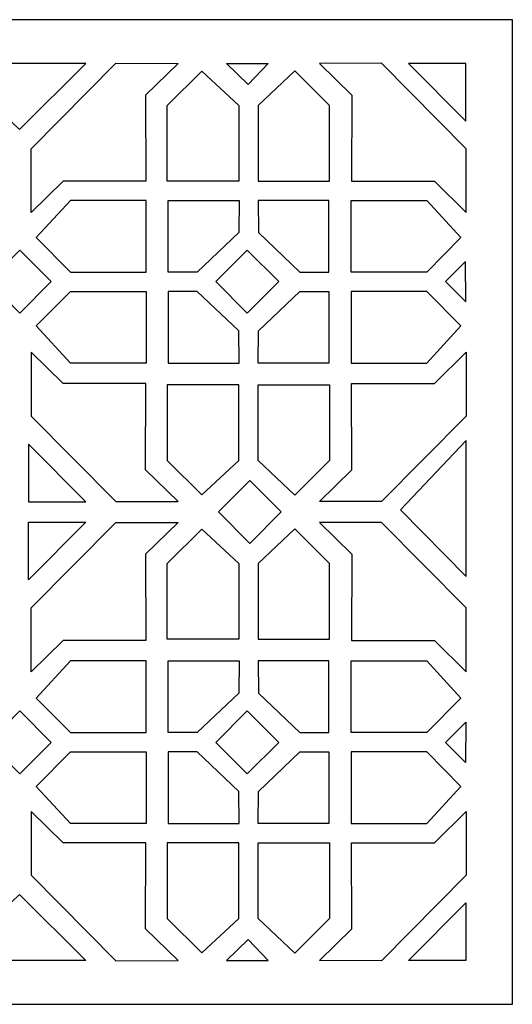
# Model space of a CAD drawing. Units: millimetres. Extents: x -187 to 3, y -115 to 132.
# Drawn here: x -157 to -126, y 70 to 132 of the extents above; entities that cross this region are included whole.
import ezdxf

# ---------------------------------------------------------------- set-up
doc = ezdxf.new("R2010")
doc.units = ezdxf.units.MM
doc.header["$MEASUREMENT"] = 0
doc.layers.add('layer 1', color=7, linetype='Continuous')

msp = doc.modelspace()

# ---------------------------------------------------------------- linework, layer by layer
at = {"layer": 'layer 1', "color": 250}
msp.add_lwpolyline([(-187.426, 70.4916), (-126.0878, 70.4916), (-126.0878, 131.7022), (-187.426, 131.7022), (-187.426, 70.4916)], close=True, dxfattribs=at)
at = {"layer": 'layer 1', "color": 7}
for points, knots in [([(-161.0816, 128.9754), (-161.0816, 128.9754), (-152.6296, 128.9754), (-152.6296, 128.9754), (-152.6296, 128.9754), (-152.6296, 128.9754), (-156.7697, 124.8806), (-156.7697, 124.8806), (-156.7697, 124.8806), (-156.7697, 124.8806), (-161.0816, 128.9754), (-161.0816, 128.9754)], [0, 0, 0, 0, 0.25, 0.25, 0.25, 0.25, 0.5, 0.5, 0.5, 0.5, 1, 1, 1, 1]), ([(-146.9002, 128.9823), (-146.9002, 128.9823), (-150.7757, 128.9892), (-150.7757, 128.9892), (-150.7757, 128.9892), (-150.7757, 128.9892), (-156.036, 123.6807), (-156.036, 123.6807), (-156.036, 123.6807), (-156.036, 123.6807), (-156.036, 119.7097), (-156.036, 119.7097), (-156.036, 119.7097), (-156.036, 119.7097), (-154.0587, 121.6586), (-154.0587, 121.6586), (-154.0587, 121.6586), (-154.0587, 121.6586), (-148.9013, 121.6577), (-148.9013, 121.6577), (-148.9013, 121.6577), (-148.9013, 121.6577), (-148.9193, 127.0188), (-148.9193, 127.0188), (-148.9193, 127.0188), (-148.9193, 127.0188), (-146.9002, 128.9823), (-146.9002, 128.9823)], [0, 0, 0, 0, 0.125, 0.125, 0.125, 0.125, 0.25, 0.25, 0.25, 0.25, 0.375, 0.375, 0.375, 0.375, 0.5, 0.5, 0.5, 0.5, 0.625, 0.625, 0.625, 0.625, 0.75, 0.75, 0.75, 0.75, 1, 1, 1, 1]), ([(-141.2818, 128.9709), (-141.2818, 128.9709), (-143.8849, 128.9709), (-143.8849, 128.9709), (-143.8849, 128.9709), (-143.8849, 128.9709), (-142.5421, 127.6757), (-142.5421, 127.6757), (-142.5421, 127.6757), (-142.5421, 127.6757), (-141.2818, 128.9709), (-141.2818, 128.9709)], [0, 0, 0, 0, 0.25, 0.25, 0.25, 0.25, 0.5, 0.5, 0.5, 0.5, 1, 1, 1, 1]), ([(-138.0993, 128.9823), (-138.0993, 128.9823), (-134.2238, 128.9892), (-134.2238, 128.9892), (-134.2238, 128.9892), (-134.2238, 128.9892), (-128.9635, 123.6807), (-128.9635, 123.6807), (-128.9635, 123.6807), (-128.9635, 123.6807), (-128.9635, 119.7097), (-128.9635, 119.7097), (-128.9635, 119.7097), (-128.9635, 119.7097), (-130.9408, 121.6586), (-130.9408, 121.6586), (-130.9408, 121.6586), (-130.9408, 121.6586), (-136.0982, 121.6577), (-136.0982, 121.6577), (-136.0982, 121.6577), (-136.0982, 121.6577), (-136.0802, 127.0188), (-136.0802, 127.0188), (-136.0802, 127.0188), (-136.0802, 127.0188), (-138.0993, 128.9823), (-138.0993, 128.9823)], [0, 0, 0, 0, 0.125, 0.125, 0.125, 0.125, 0.25, 0.25, 0.25, 0.25, 0.375, 0.375, 0.375, 0.375, 0.5, 0.5, 0.5, 0.5, 0.625, 0.625, 0.625, 0.625, 0.75, 0.75, 0.75, 0.75, 1, 1, 1, 1]), ([(-132.5445, 128.9754), (-132.5445, 128.9754), (-128.9823, 128.9754), (-128.9823, 128.9754), (-128.9823, 128.9754), (-128.9823, 128.9754), (-128.9823, 125.4022), (-128.9823, 125.4022), (-128.9823, 125.4022), (-128.9823, 125.4022), (-132.5445, 128.9754), (-132.5445, 128.9754)], [0, 0, 0, 0, 0.25, 0.25, 0.25, 0.25, 0.5, 0.5, 0.5, 0.5, 1, 1, 1, 1]), ([(-147.5714, 126.3676), (-147.5714, 126.3676), (-147.5714, 121.6558), (-147.5714, 121.6558), (-147.5714, 121.6558), (-147.5714, 121.6558), (-143.1191, 121.6558), (-143.1191, 121.6558), (-143.1191, 121.6558), (-143.1191, 121.6558), (-143.1191, 126.3676), (-143.1191, 126.3676), (-143.1191, 126.3676), (-143.1191, 126.3676), (-145.4197, 128.5072), (-145.4197, 128.5072), (-145.4197, 128.5072), (-145.4197, 128.5072), (-147.5714, 126.3676), (-147.5714, 126.3676)], [0, 0, 0, 0, 0.1666667, 0.1666667, 0.1666667, 0.1666667, 0.3333333, 0.3333333, 0.3333333, 0.3333333, 0.5, 0.5, 0.5, 0.5, 0.6666667, 0.6666667, 0.6666667, 0.6666667, 1, 1, 1, 1]), ([(-137.4628, 126.3676), (-137.4628, 126.3676), (-137.4628, 121.6558), (-137.4628, 121.6558), (-137.4628, 121.6558), (-137.4628, 121.6558), (-141.9151, 121.6558), (-141.9151, 121.6558), (-141.9151, 121.6558), (-141.9151, 121.6558), (-141.9151, 126.3676), (-141.9151, 126.3676), (-141.9151, 126.3676), (-141.9151, 126.3676), (-139.6237, 128.5165), (-139.6237, 128.5165), (-139.6237, 128.5165), (-139.6237, 128.5165), (-137.4628, 126.3676), (-137.4628, 126.3676)], [0, 0, 0, 0, 0.1666667, 0.1666667, 0.1666667, 0.1666667, 0.3333333, 0.3333333, 0.3333333, 0.3333333, 0.5, 0.5, 0.5, 0.5, 0.6666667, 0.6666667, 0.6666667, 0.6666667, 1, 1, 1, 1]), ([(-153.602, 120.4681), (-153.602, 120.4681), (-148.8902, 120.4681), (-148.8902, 120.4681), (-148.8902, 120.4681), (-148.8902, 120.4681), (-148.8902, 116.0158), (-148.8902, 116.0158), (-148.8902, 116.0158), (-148.8902, 116.0158), (-153.602, 116.0158), (-153.602, 116.0158), (-153.602, 116.0158), (-153.602, 116.0158), (-155.7231, 118.159), (-155.7231, 118.159), (-155.7231, 118.159), (-155.7231, 118.159), (-153.602, 120.4681), (-153.602, 120.4681)], [0, 0, 0, 0, 0.1666667, 0.1666667, 0.1666667, 0.1666667, 0.3333333, 0.3333333, 0.3333333, 0.3333333, 0.5, 0.5, 0.5, 0.5, 0.6666667, 0.6666667, 0.6666667, 0.6666667, 1, 1, 1, 1]), ([(-143.1014, 120.4681), (-143.1014, 120.4681), (-147.5038, 120.4681), (-147.5038, 120.4681), (-147.5038, 120.4681), (-147.5038, 120.4681), (-147.5038, 116.0158), (-147.5038, 116.0158), (-147.5038, 116.0158), (-147.5038, 116.0158), (-145.7086, 116.0158), (-145.7086, 116.0158), (-145.7086, 116.0158), (-145.7086, 116.0158), (-143.1235, 118.4683), (-143.1235, 118.4683), (-143.1235, 118.4683), (-143.1235, 118.4683), (-143.1014, 120.4681), (-143.1014, 120.4681)], [0, 0, 0, 0, 0.1666667, 0.1666667, 0.1666667, 0.1666667, 0.3333333, 0.3333333, 0.3333333, 0.3333333, 0.5, 0.5, 0.5, 0.5, 0.6666667, 0.6666667, 0.6666667, 0.6666667, 1, 1, 1, 1]), ([(-141.9138, 120.4681), (-141.9138, 120.4681), (-137.5113, 120.4681), (-137.5113, 120.4681), (-137.5113, 120.4681), (-137.5113, 120.4681), (-137.5113, 116.0158), (-137.5113, 116.0158), (-137.5113, 116.0158), (-137.5113, 116.0158), (-139.3065, 116.0158), (-139.3065, 116.0158), (-139.3065, 116.0158), (-139.3065, 116.0158), (-141.8917, 118.4683), (-141.8917, 118.4683), (-141.8917, 118.4683), (-141.8917, 118.4683), (-141.9138, 120.4681), (-141.9138, 120.4681)], [0, 0, 0, 0, 0.1666667, 0.1666667, 0.1666667, 0.1666667, 0.3333333, 0.3333333, 0.3333333, 0.3333333, 0.5, 0.5, 0.5, 0.5, 0.6666667, 0.6666667, 0.6666667, 0.6666667, 1, 1, 1, 1]), ([(-131.4131, 120.4681), (-131.4131, 120.4681), (-136.1248, 120.4681), (-136.1248, 120.4681), (-136.1248, 120.4681), (-136.1248, 120.4681), (-136.1248, 116.0158), (-136.1248, 116.0158), (-136.1248, 116.0158), (-136.1248, 116.0158), (-131.4131, 116.0158), (-131.4131, 116.0158), (-131.4131, 116.0158), (-131.4131, 116.0158), (-129.292, 118.159), (-129.292, 118.159), (-129.292, 118.159), (-129.292, 118.159), (-131.4131, 120.4681), (-131.4131, 120.4681)], [0, 0, 0, 0, 0.1666667, 0.1666667, 0.1666667, 0.1666667, 0.3333333, 0.3333333, 0.3333333, 0.3333333, 0.5, 0.5, 0.5, 0.5, 0.6666667, 0.6666667, 0.6666667, 0.6666667, 1, 1, 1, 1]), ([(-158.7009, 115.4248), (-158.7009, 115.4248), (-156.7441, 117.3816), (-156.7441, 117.3816), (-156.7441, 117.3816), (-156.7441, 117.3816), (-154.7872, 115.4248), (-154.7872, 115.4248), (-154.7872, 115.4248), (-154.7872, 115.4248), (-156.7441, 113.468), (-156.7441, 113.468), (-156.7441, 113.468), (-156.7441, 113.468), (-158.7009, 115.4248), (-158.7009, 115.4248)], [0, 0, 0, 0, 0.2, 0.2, 0.2, 0.2, 0.4, 0.4, 0.4, 0.4, 0.6, 0.6, 0.6, 0.6, 1, 1, 1, 1]), ([(-140.628, 115.4248), (-140.628, 115.4248), (-142.5849, 117.3816), (-142.5849, 117.3816), (-142.5849, 117.3816), (-142.5849, 117.3816), (-144.5417, 115.4248), (-144.5417, 115.4248), (-144.5417, 115.4248), (-144.5417, 115.4248), (-142.5849, 113.468), (-142.5849, 113.468), (-142.5849, 113.468), (-142.5849, 113.468), (-140.628, 115.4248), (-140.628, 115.4248)], [0, 0, 0, 0, 0.2, 0.2, 0.2, 0.2, 0.4, 0.4, 0.4, 0.4, 0.6, 0.6, 0.6, 0.6, 1, 1, 1, 1]), ([(-130.2393, 115.4248), (-130.2393, 115.4248), (-129.0008, 116.6633), (-129.0008, 116.6633), (-129.0008, 116.6633), (-129.0008, 116.6633), (-128.989, 114.1551), (-128.989, 114.1551), (-128.989, 114.1551), (-128.989, 114.1551), (-130.2393, 115.4248), (-130.2393, 115.4248)], [0, 0, 0, 0, 0.25, 0.25, 0.25, 0.25, 0.5, 0.5, 0.5, 0.5, 1, 1, 1, 1]), ([(-153.602, 110.3594), (-153.602, 110.3594), (-148.8902, 110.3594), (-148.8902, 110.3594), (-148.8902, 110.3594), (-148.8902, 110.3594), (-148.8902, 114.8117), (-148.8902, 114.8117), (-148.8902, 114.8117), (-148.8902, 114.8117), (-153.602, 114.8117), (-153.602, 114.8117), (-153.602, 114.8117), (-153.602, 114.8117), (-155.7231, 112.6685), (-155.7231, 112.6685), (-155.7231, 112.6685), (-155.7231, 112.6685), (-153.602, 110.3594), (-153.602, 110.3594)], [0, 0, 0, 0, 0.1666667, 0.1666667, 0.1666667, 0.1666667, 0.3333333, 0.3333333, 0.3333333, 0.3333333, 0.5, 0.5, 0.5, 0.5, 0.6666667, 0.6666667, 0.6666667, 0.6666667, 1, 1, 1, 1]), ([(-143.1014, 110.3594), (-143.1014, 110.3594), (-147.5038, 110.3594), (-147.5038, 110.3594), (-147.5038, 110.3594), (-147.5038, 110.3594), (-147.5038, 114.8117), (-147.5038, 114.8117), (-147.5038, 114.8117), (-147.5038, 114.8117), (-145.7086, 114.8117), (-145.7086, 114.8117), (-145.7086, 114.8117), (-145.7086, 114.8117), (-143.1235, 112.3592), (-143.1235, 112.3592), (-143.1235, 112.3592), (-143.1235, 112.3592), (-143.1014, 110.3594), (-143.1014, 110.3594)], [0, 0, 0, 0, 0.1666667, 0.1666667, 0.1666667, 0.1666667, 0.3333333, 0.3333333, 0.3333333, 0.3333333, 0.5, 0.5, 0.5, 0.5, 0.6666667, 0.6666667, 0.6666667, 0.6666667, 1, 1, 1, 1]), ([(-141.9138, 110.3594), (-141.9138, 110.3594), (-137.5113, 110.3594), (-137.5113, 110.3594), (-137.5113, 110.3594), (-137.5113, 110.3594), (-137.5113, 114.8117), (-137.5113, 114.8117), (-137.5113, 114.8117), (-137.5113, 114.8117), (-139.3065, 114.8117), (-139.3065, 114.8117), (-139.3065, 114.8117), (-139.3065, 114.8117), (-141.8917, 112.3592), (-141.8917, 112.3592), (-141.8917, 112.3592), (-141.8917, 112.3592), (-141.9138, 110.3594), (-141.9138, 110.3594)], [0, 0, 0, 0, 0.1666667, 0.1666667, 0.1666667, 0.1666667, 0.3333333, 0.3333333, 0.3333333, 0.3333333, 0.5, 0.5, 0.5, 0.5, 0.6666667, 0.6666667, 0.6666667, 0.6666667, 1, 1, 1, 1]), ([(-131.4131, 110.3594), (-131.4131, 110.3594), (-136.1248, 110.3594), (-136.1248, 110.3594), (-136.1248, 110.3594), (-136.1248, 110.3594), (-136.1248, 114.8117), (-136.1248, 114.8117), (-136.1248, 114.8117), (-136.1248, 114.8117), (-131.4131, 114.8117), (-131.4131, 114.8117), (-131.4131, 114.8117), (-131.4131, 114.8117), (-129.292, 112.6685), (-129.292, 112.6685), (-129.292, 112.6685), (-129.292, 112.6685), (-131.4131, 110.3594), (-131.4131, 110.3594)], [0, 0, 0, 0, 0.1666667, 0.1666667, 0.1666667, 0.1666667, 0.3333333, 0.3333333, 0.3333333, 0.3333333, 0.5, 0.5, 0.5, 0.5, 0.6666667, 0.6666667, 0.6666667, 0.6666667, 1, 1, 1, 1]), ([(-146.9002, 101.7559), (-146.9002, 101.7559), (-150.7757, 101.749), (-150.7757, 101.749), (-150.7757, 101.749), (-150.7757, 101.749), (-156.036, 107.0575), (-156.036, 107.0575), (-156.036, 107.0575), (-156.036, 107.0575), (-156.036, 111.0285), (-156.036, 111.0285), (-156.036, 111.0285), (-156.036, 111.0285), (-154.0587, 109.0796), (-154.0587, 109.0796), (-154.0587, 109.0796), (-154.0587, 109.0796), (-148.9013, 109.0805), (-148.9013, 109.0805), (-148.9013, 109.0805), (-148.9013, 109.0805), (-148.9193, 103.7194), (-148.9193, 103.7194), (-148.9193, 103.7194), (-148.9193, 103.7194), (-146.9002, 101.7559), (-146.9002, 101.7559)], [0, 0, 0, 0, 0.125, 0.125, 0.125, 0.125, 0.25, 0.25, 0.25, 0.25, 0.375, 0.375, 0.375, 0.375, 0.5, 0.5, 0.5, 0.5, 0.625, 0.625, 0.625, 0.625, 0.75, 0.75, 0.75, 0.75, 1, 1, 1, 1]), ([(-138.0993, 101.7521), (-138.0993, 101.7521), (-134.2238, 101.7453), (-134.2238, 101.7453), (-134.2238, 101.7453), (-134.2238, 101.7453), (-128.9635, 107.0537), (-128.9635, 107.0537), (-128.9635, 107.0537), (-128.9635, 107.0537), (-128.9635, 111.0247), (-128.9635, 111.0247), (-128.9635, 111.0247), (-128.9635, 111.0247), (-130.9408, 109.0758), (-130.9408, 109.0758), (-130.9408, 109.0758), (-130.9408, 109.0758), (-136.0982, 109.0768), (-136.0982, 109.0768), (-136.0982, 109.0768), (-136.0982, 109.0768), (-136.0802, 103.7156), (-136.0802, 103.7156), (-136.0802, 103.7156), (-136.0802, 103.7156), (-138.0993, 101.7521), (-138.0993, 101.7521)], [0, 0, 0, 0, 0.125, 0.125, 0.125, 0.125, 0.25, 0.25, 0.25, 0.25, 0.375, 0.375, 0.375, 0.375, 0.5, 0.5, 0.5, 0.5, 0.625, 0.625, 0.625, 0.625, 0.75, 0.75, 0.75, 0.75, 1, 1, 1, 1]), ([(-147.5714, 104.299), (-147.5714, 104.299), (-147.5714, 109.0108), (-147.5714, 109.0108), (-147.5714, 109.0108), (-147.5714, 109.0108), (-143.1191, 109.0108), (-143.1191, 109.0108), (-143.1191, 109.0108), (-143.1191, 109.0108), (-143.1191, 104.299), (-143.1191, 104.299), (-143.1191, 104.299), (-143.1191, 104.299), (-145.4197, 102.1593), (-145.4197, 102.1593), (-145.4197, 102.1593), (-145.4197, 102.1593), (-147.5714, 104.299), (-147.5714, 104.299)], [0, 0, 0, 0, 0.1666667, 0.1666667, 0.1666667, 0.1666667, 0.3333333, 0.3333333, 0.3333333, 0.3333333, 0.5, 0.5, 0.5, 0.5, 0.6666667, 0.6666667, 0.6666667, 0.6666667, 1, 1, 1, 1]), ([(-137.4628, 104.299), (-137.4628, 104.299), (-137.4628, 109.0108), (-137.4628, 109.0108), (-137.4628, 109.0108), (-137.4628, 109.0108), (-141.9151, 109.0108), (-141.9151, 109.0108), (-141.9151, 109.0108), (-141.9151, 109.0108), (-141.9151, 104.299), (-141.9151, 104.299), (-141.9151, 104.299), (-141.9151, 104.299), (-139.6237, 102.15), (-139.6237, 102.15), (-139.6237, 102.15), (-139.6237, 102.15), (-137.4628, 104.299), (-137.4628, 104.299)], [0, 0, 0, 0, 0.1666667, 0.1666667, 0.1666667, 0.1666667, 0.3333333, 0.3333333, 0.3333333, 0.3333333, 0.5, 0.5, 0.5, 0.5, 0.6666667, 0.6666667, 0.6666667, 0.6666667, 1, 1, 1, 1]), ([(-152.6429, 101.7387), (-152.6429, 101.7387), (-156.2051, 101.7387), (-156.2051, 101.7387), (-156.2051, 101.7387), (-156.2051, 101.7387), (-156.2051, 105.312), (-156.2051, 105.312), (-156.2051, 105.312), (-156.2051, 105.312), (-152.6429, 101.7387), (-152.6429, 101.7387)], [0, 0, 0, 0, 0.25, 0.25, 0.25, 0.25, 0.5, 0.5, 0.5, 0.5, 1, 1, 1, 1]), ([(-128.9621, 105.5363), (-128.9621, 105.5363), (-128.9621, 97.0843), (-128.9621, 97.0843), (-128.9621, 97.0843), (-128.9621, 97.0843), (-133.0569, 101.2243), (-133.0569, 101.2243), (-133.0569, 101.2243), (-133.0569, 101.2243), (-128.9621, 105.5363), (-128.9621, 105.5363)], [0, 0, 0, 0, 0.25, 0.25, 0.25, 0.25, 0.5, 0.5, 0.5, 0.5, 1, 1, 1, 1]), ([(-144.3886, 101.0985), (-144.3886, 101.0985), (-142.4318, 103.0553), (-142.4318, 103.0553), (-142.4318, 103.0553), (-142.4318, 103.0553), (-140.475, 101.0985), (-140.475, 101.0985), (-140.475, 101.0985), (-140.475, 101.0985), (-142.4318, 99.1417), (-142.4318, 99.1417), (-142.4318, 99.1417), (-142.4318, 99.1417), (-144.3886, 101.0985), (-144.3886, 101.0985)], [0, 0, 0, 0, 0.2, 0.2, 0.2, 0.2, 0.4, 0.4, 0.4, 0.4, 0.6, 0.6, 0.6, 0.6, 1, 1, 1, 1]), ([(-152.6429, 100.455), (-152.6429, 100.455), (-156.2051, 100.455), (-156.2051, 100.455), (-156.2051, 100.455), (-156.2051, 100.455), (-156.2051, 96.8818), (-156.2051, 96.8818), (-156.2051, 96.8818), (-156.2051, 96.8818), (-152.6429, 100.455), (-152.6429, 100.455)], [0, 0, 0, 0, 0.25, 0.25, 0.25, 0.25, 0.5, 0.5, 0.5, 0.5, 1, 1, 1, 1]), ([(-146.9002, 100.4379), (-146.9002, 100.4379), (-150.7757, 100.4447), (-150.7757, 100.4447), (-150.7757, 100.4447), (-150.7757, 100.4447), (-156.036, 95.1363), (-156.036, 95.1363), (-156.036, 95.1363), (-156.036, 95.1363), (-156.036, 91.1653), (-156.036, 91.1653), (-156.036, 91.1653), (-156.036, 91.1653), (-154.0587, 93.1141), (-154.0587, 93.1141), (-154.0587, 93.1141), (-154.0587, 93.1141), (-148.9013, 93.1132), (-148.9013, 93.1132), (-148.9013, 93.1132), (-148.9013, 93.1132), (-148.9193, 98.4744), (-148.9193, 98.4744), (-148.9193, 98.4744), (-148.9193, 98.4744), (-146.9002, 100.4379), (-146.9002, 100.4379)], [0, 0, 0, 0, 0.125, 0.125, 0.125, 0.125, 0.25, 0.25, 0.25, 0.25, 0.375, 0.375, 0.375, 0.375, 0.5, 0.5, 0.5, 0.5, 0.625, 0.625, 0.625, 0.625, 0.75, 0.75, 0.75, 0.75, 1, 1, 1, 1]), ([(-138.0993, 100.4416), (-138.0993, 100.4416), (-134.2238, 100.4485), (-134.2238, 100.4485), (-134.2238, 100.4485), (-134.2238, 100.4485), (-128.9635, 95.14), (-128.9635, 95.14), (-128.9635, 95.14), (-128.9635, 95.14), (-128.9635, 91.169), (-128.9635, 91.169), (-128.9635, 91.169), (-128.9635, 91.169), (-130.9408, 93.1179), (-130.9408, 93.1179), (-130.9408, 93.1179), (-130.9408, 93.1179), (-136.0982, 93.117), (-136.0982, 93.117), (-136.0982, 93.117), (-136.0982, 93.117), (-136.0802, 98.4781), (-136.0802, 98.4781), (-136.0802, 98.4781), (-136.0802, 98.4781), (-138.0993, 100.4416), (-138.0993, 100.4416)], [0, 0, 0, 0, 0.125, 0.125, 0.125, 0.125, 0.25, 0.25, 0.25, 0.25, 0.375, 0.375, 0.375, 0.375, 0.5, 0.5, 0.5, 0.5, 0.625, 0.625, 0.625, 0.625, 0.75, 0.75, 0.75, 0.75, 1, 1, 1, 1]), ([(-147.5714, 97.8947), (-147.5714, 97.8947), (-147.5714, 93.183), (-147.5714, 93.183), (-147.5714, 93.183), (-147.5714, 93.183), (-143.1191, 93.183), (-143.1191, 93.183), (-143.1191, 93.183), (-143.1191, 93.183), (-143.1191, 97.8947), (-143.1191, 97.8947), (-143.1191, 97.8947), (-143.1191, 97.8947), (-145.4197, 100.0344), (-145.4197, 100.0344), (-145.4197, 100.0344), (-145.4197, 100.0344), (-147.5714, 97.8947), (-147.5714, 97.8947)], [0, 0, 0, 0, 0.1666667, 0.1666667, 0.1666667, 0.1666667, 0.3333333, 0.3333333, 0.3333333, 0.3333333, 0.5, 0.5, 0.5, 0.5, 0.6666667, 0.6666667, 0.6666667, 0.6666667, 1, 1, 1, 1]), ([(-137.4628, 97.8947), (-137.4628, 97.8947), (-137.4628, 93.183), (-137.4628, 93.183), (-137.4628, 93.183), (-137.4628, 93.183), (-141.9151, 93.183), (-141.9151, 93.183), (-141.9151, 93.183), (-141.9151, 93.183), (-141.9151, 97.8947), (-141.9151, 97.8947), (-141.9151, 97.8947), (-141.9151, 97.8947), (-139.6237, 100.0437), (-139.6237, 100.0437), (-139.6237, 100.0437), (-139.6237, 100.0437), (-137.4628, 97.8947), (-137.4628, 97.8947)], [0, 0, 0, 0, 0.1666667, 0.1666667, 0.1666667, 0.1666667, 0.3333333, 0.3333333, 0.3333333, 0.3333333, 0.5, 0.5, 0.5, 0.5, 0.6666667, 0.6666667, 0.6666667, 0.6666667, 1, 1, 1, 1]), ([(-153.602, 91.8343), (-153.602, 91.8343), (-148.8902, 91.8343), (-148.8902, 91.8343), (-148.8902, 91.8343), (-148.8902, 91.8343), (-148.8902, 87.382), (-148.8902, 87.382), (-148.8902, 87.382), (-148.8902, 87.382), (-153.602, 87.382), (-153.602, 87.382), (-153.602, 87.382), (-153.602, 87.382), (-155.7231, 89.5252), (-155.7231, 89.5252), (-155.7231, 89.5252), (-155.7231, 89.5252), (-153.602, 91.8343), (-153.602, 91.8343)], [0, 0, 0, 0, 0.1666667, 0.1666667, 0.1666667, 0.1666667, 0.3333333, 0.3333333, 0.3333333, 0.3333333, 0.5, 0.5, 0.5, 0.5, 0.6666667, 0.6666667, 0.6666667, 0.6666667, 1, 1, 1, 1]), ([(-143.1014, 91.8343), (-143.1014, 91.8343), (-147.5038, 91.8343), (-147.5038, 91.8343), (-147.5038, 91.8343), (-147.5038, 91.8343), (-147.5038, 87.382), (-147.5038, 87.382), (-147.5038, 87.382), (-147.5038, 87.382), (-145.7086, 87.382), (-145.7086, 87.382), (-145.7086, 87.382), (-145.7086, 87.382), (-143.1235, 89.8346), (-143.1235, 89.8346), (-143.1235, 89.8346), (-143.1235, 89.8346), (-143.1014, 91.8343), (-143.1014, 91.8343)], [0, 0, 0, 0, 0.1666667, 0.1666667, 0.1666667, 0.1666667, 0.3333333, 0.3333333, 0.3333333, 0.3333333, 0.5, 0.5, 0.5, 0.5, 0.6666667, 0.6666667, 0.6666667, 0.6666667, 1, 1, 1, 1]), ([(-141.9138, 91.8343), (-141.9138, 91.8343), (-137.5113, 91.8343), (-137.5113, 91.8343), (-137.5113, 91.8343), (-137.5113, 91.8343), (-137.5113, 87.382), (-137.5113, 87.382), (-137.5113, 87.382), (-137.5113, 87.382), (-139.3065, 87.382), (-139.3065, 87.382), (-139.3065, 87.382), (-139.3065, 87.382), (-141.8917, 89.8346), (-141.8917, 89.8346), (-141.8917, 89.8346), (-141.8917, 89.8346), (-141.9138, 91.8343), (-141.9138, 91.8343)], [0, 0, 0, 0, 0.1666667, 0.1666667, 0.1666667, 0.1666667, 0.3333333, 0.3333333, 0.3333333, 0.3333333, 0.5, 0.5, 0.5, 0.5, 0.6666667, 0.6666667, 0.6666667, 0.6666667, 1, 1, 1, 1]), ([(-131.4131, 91.8343), (-131.4131, 91.8343), (-136.1248, 91.8343), (-136.1248, 91.8343), (-136.1248, 91.8343), (-136.1248, 91.8343), (-136.1248, 87.382), (-136.1248, 87.382), (-136.1248, 87.382), (-136.1248, 87.382), (-131.4131, 87.382), (-131.4131, 87.382), (-131.4131, 87.382), (-131.4131, 87.382), (-129.292, 89.5252), (-129.292, 89.5252), (-129.292, 89.5252), (-129.292, 89.5252), (-131.4131, 91.8343), (-131.4131, 91.8343)], [0, 0, 0, 0, 0.1666667, 0.1666667, 0.1666667, 0.1666667, 0.3333333, 0.3333333, 0.3333333, 0.3333333, 0.5, 0.5, 0.5, 0.5, 0.6666667, 0.6666667, 0.6666667, 0.6666667, 1, 1, 1, 1]), ([(-158.7009, 86.769), (-158.7009, 86.769), (-156.7441, 84.8121), (-156.7441, 84.8121), (-156.7441, 84.8121), (-156.7441, 84.8121), (-154.7872, 86.769), (-154.7872, 86.769), (-154.7872, 86.769), (-154.7872, 86.769), (-156.7441, 88.7258), (-156.7441, 88.7258), (-156.7441, 88.7258), (-156.7441, 88.7258), (-158.7009, 86.769), (-158.7009, 86.769)], [0, 0, 0, 0, 0.2, 0.2, 0.2, 0.2, 0.4, 0.4, 0.4, 0.4, 0.6, 0.6, 0.6, 0.6, 1, 1, 1, 1]), ([(-140.628, 86.769), (-140.628, 86.769), (-142.5849, 84.8121), (-142.5849, 84.8121), (-142.5849, 84.8121), (-142.5849, 84.8121), (-144.5417, 86.769), (-144.5417, 86.769), (-144.5417, 86.769), (-144.5417, 86.769), (-142.5849, 88.7258), (-142.5849, 88.7258), (-142.5849, 88.7258), (-142.5849, 88.7258), (-140.628, 86.769), (-140.628, 86.769)], [0, 0, 0, 0, 0.2, 0.2, 0.2, 0.2, 0.4, 0.4, 0.4, 0.4, 0.6, 0.6, 0.6, 0.6, 1, 1, 1, 1]), ([(-130.2393, 86.769), (-130.2393, 86.769), (-129.0008, 85.5305), (-129.0008, 85.5305), (-129.0008, 85.5305), (-129.0008, 85.5305), (-128.989, 88.0386), (-128.989, 88.0386), (-128.989, 88.0386), (-128.989, 88.0386), (-130.2393, 86.769), (-130.2393, 86.769)], [0, 0, 0, 0, 0.25, 0.25, 0.25, 0.25, 0.5, 0.5, 0.5, 0.5, 1, 1, 1, 1]), ([(-153.602, 81.7257), (-153.602, 81.7257), (-148.8902, 81.7257), (-148.8902, 81.7257), (-148.8902, 81.7257), (-148.8902, 81.7257), (-148.8902, 86.178), (-148.8902, 86.178), (-148.8902, 86.178), (-148.8902, 86.178), (-153.602, 86.178), (-153.602, 86.178), (-153.602, 86.178), (-153.602, 86.178), (-155.7231, 84.0348), (-155.7231, 84.0348), (-155.7231, 84.0348), (-155.7231, 84.0348), (-153.602, 81.7257), (-153.602, 81.7257)], [0, 0, 0, 0, 0.1666667, 0.1666667, 0.1666667, 0.1666667, 0.3333333, 0.3333333, 0.3333333, 0.3333333, 0.5, 0.5, 0.5, 0.5, 0.6666667, 0.6666667, 0.6666667, 0.6666667, 1, 1, 1, 1]), ([(-143.1014, 81.7257), (-143.1014, 81.7257), (-147.5038, 81.7257), (-147.5038, 81.7257), (-147.5038, 81.7257), (-147.5038, 81.7257), (-147.5038, 86.178), (-147.5038, 86.178), (-147.5038, 86.178), (-147.5038, 86.178), (-145.7086, 86.178), (-145.7086, 86.178), (-145.7086, 86.178), (-145.7086, 86.178), (-143.1235, 83.7254), (-143.1235, 83.7254), (-143.1235, 83.7254), (-143.1235, 83.7254), (-143.1014, 81.7257), (-143.1014, 81.7257)], [0, 0, 0, 0, 0.1666667, 0.1666667, 0.1666667, 0.1666667, 0.3333333, 0.3333333, 0.3333333, 0.3333333, 0.5, 0.5, 0.5, 0.5, 0.6666667, 0.6666667, 0.6666667, 0.6666667, 1, 1, 1, 1]), ([(-141.9138, 81.7257), (-141.9138, 81.7257), (-137.5113, 81.7257), (-137.5113, 81.7257), (-137.5113, 81.7257), (-137.5113, 81.7257), (-137.5113, 86.178), (-137.5113, 86.178), (-137.5113, 86.178), (-137.5113, 86.178), (-139.3065, 86.178), (-139.3065, 86.178), (-139.3065, 86.178), (-139.3065, 86.178), (-141.8917, 83.7254), (-141.8917, 83.7254), (-141.8917, 83.7254), (-141.8917, 83.7254), (-141.9138, 81.7257), (-141.9138, 81.7257)], [0, 0, 0, 0, 0.1666667, 0.1666667, 0.1666667, 0.1666667, 0.3333333, 0.3333333, 0.3333333, 0.3333333, 0.5, 0.5, 0.5, 0.5, 0.6666667, 0.6666667, 0.6666667, 0.6666667, 1, 1, 1, 1]), ([(-131.4131, 81.7257), (-131.4131, 81.7257), (-136.1248, 81.7257), (-136.1248, 81.7257), (-136.1248, 81.7257), (-136.1248, 81.7257), (-136.1248, 86.178), (-136.1248, 86.178), (-136.1248, 86.178), (-136.1248, 86.178), (-131.4131, 86.178), (-131.4131, 86.178), (-131.4131, 86.178), (-131.4131, 86.178), (-129.292, 84.0348), (-129.292, 84.0348), (-129.292, 84.0348), (-129.292, 84.0348), (-131.4131, 81.7257), (-131.4131, 81.7257)], [0, 0, 0, 0, 0.1666667, 0.1666667, 0.1666667, 0.1666667, 0.3333333, 0.3333333, 0.3333333, 0.3333333, 0.5, 0.5, 0.5, 0.5, 0.6666667, 0.6666667, 0.6666667, 0.6666667, 1, 1, 1, 1]), ([(-146.9002, 73.2114), (-146.9002, 73.2114), (-150.7757, 73.2046), (-150.7757, 73.2046), (-150.7757, 73.2046), (-150.7757, 73.2046), (-156.036, 78.513), (-156.036, 78.513), (-156.036, 78.513), (-156.036, 78.513), (-156.036, 82.484), (-156.036, 82.484), (-156.036, 82.484), (-156.036, 82.484), (-154.0587, 80.5351), (-154.0587, 80.5351), (-154.0587, 80.5351), (-154.0587, 80.5351), (-148.9013, 80.5361), (-148.9013, 80.5361), (-148.9013, 80.5361), (-148.9013, 80.5361), (-148.9193, 75.1749), (-148.9193, 75.1749), (-148.9193, 75.1749), (-148.9193, 75.1749), (-146.9002, 73.2114), (-146.9002, 73.2114)], [0, 0, 0, 0, 0.125, 0.125, 0.125, 0.125, 0.25, 0.25, 0.25, 0.25, 0.375, 0.375, 0.375, 0.375, 0.5, 0.5, 0.5, 0.5, 0.625, 0.625, 0.625, 0.625, 0.75, 0.75, 0.75, 0.75, 1, 1, 1, 1]), ([(-138.0993, 73.2114), (-138.0993, 73.2114), (-134.2238, 73.2046), (-134.2238, 73.2046), (-134.2238, 73.2046), (-134.2238, 73.2046), (-128.9635, 78.513), (-128.9635, 78.513), (-128.9635, 78.513), (-128.9635, 78.513), (-128.9635, 82.484), (-128.9635, 82.484), (-128.9635, 82.484), (-128.9635, 82.484), (-130.9408, 80.5351), (-130.9408, 80.5351), (-130.9408, 80.5351), (-130.9408, 80.5351), (-136.0982, 80.5361), (-136.0982, 80.5361), (-136.0982, 80.5361), (-136.0982, 80.5361), (-136.0802, 75.1749), (-136.0802, 75.1749), (-136.0802, 75.1749), (-136.0802, 75.1749), (-138.0993, 73.2114), (-138.0993, 73.2114)], [0, 0, 0, 0, 0.125, 0.125, 0.125, 0.125, 0.25, 0.25, 0.25, 0.25, 0.375, 0.375, 0.375, 0.375, 0.5, 0.5, 0.5, 0.5, 0.625, 0.625, 0.625, 0.625, 0.75, 0.75, 0.75, 0.75, 1, 1, 1, 1]), ([(-147.5714, 75.8262), (-147.5714, 75.8262), (-147.5714, 80.5379), (-147.5714, 80.5379), (-147.5714, 80.5379), (-147.5714, 80.5379), (-143.1191, 80.5379), (-143.1191, 80.5379), (-143.1191, 80.5379), (-143.1191, 80.5379), (-143.1191, 75.8262), (-143.1191, 75.8262), (-143.1191, 75.8262), (-143.1191, 75.8262), (-145.4197, 73.6865), (-145.4197, 73.6865), (-145.4197, 73.6865), (-145.4197, 73.6865), (-147.5714, 75.8262), (-147.5714, 75.8262)], [0, 0, 0, 0, 0.1666667, 0.1666667, 0.1666667, 0.1666667, 0.3333333, 0.3333333, 0.3333333, 0.3333333, 0.5, 0.5, 0.5, 0.5, 0.6666667, 0.6666667, 0.6666667, 0.6666667, 1, 1, 1, 1]), ([(-137.4628, 75.8262), (-137.4628, 75.8262), (-137.4628, 80.5379), (-137.4628, 80.5379), (-137.4628, 80.5379), (-137.4628, 80.5379), (-141.9151, 80.5379), (-141.9151, 80.5379), (-141.9151, 80.5379), (-141.9151, 80.5379), (-141.9151, 75.8262), (-141.9151, 75.8262), (-141.9151, 75.8262), (-141.9151, 75.8262), (-139.6237, 73.6772), (-139.6237, 73.6772), (-139.6237, 73.6772), (-139.6237, 73.6772), (-137.4628, 75.8262), (-137.4628, 75.8262)], [0, 0, 0, 0, 0.1666667, 0.1666667, 0.1666667, 0.1666667, 0.3333333, 0.3333333, 0.3333333, 0.3333333, 0.5, 0.5, 0.5, 0.5, 0.6666667, 0.6666667, 0.6666667, 0.6666667, 1, 1, 1, 1]), ([(-161.0816, 73.2183), (-161.0816, 73.2183), (-152.6296, 73.2183), (-152.6296, 73.2183), (-152.6296, 73.2183), (-152.6296, 73.2183), (-156.7697, 77.3131), (-156.7697, 77.3131), (-156.7697, 77.3131), (-156.7697, 77.3131), (-161.0816, 73.2183), (-161.0816, 73.2183)], [0, 0, 0, 0, 0.25, 0.25, 0.25, 0.25, 0.5, 0.5, 0.5, 0.5, 1, 1, 1, 1]), ([(-132.5445, 73.2183), (-132.5445, 73.2183), (-128.9823, 73.2183), (-128.9823, 73.2183), (-128.9823, 73.2183), (-128.9823, 73.2183), (-128.9823, 76.7915), (-128.9823, 76.7915), (-128.9823, 76.7915), (-128.9823, 76.7915), (-132.5445, 73.2183), (-132.5445, 73.2183)], [0, 0, 0, 0, 0.25, 0.25, 0.25, 0.25, 0.5, 0.5, 0.5, 0.5, 1, 1, 1, 1]), ([(-141.2818, 73.2196), (-141.2818, 73.2196), (-143.8849, 73.2196), (-143.8849, 73.2196), (-143.8849, 73.2196), (-143.8849, 73.2196), (-142.5421, 74.5148), (-142.5421, 74.5148), (-142.5421, 74.5148), (-142.5421, 74.5148), (-141.2818, 73.2196), (-141.2818, 73.2196)], [0, 0, 0, 0, 0.25, 0.25, 0.25, 0.25, 0.5, 0.5, 0.5, 0.5, 1, 1, 1, 1])]:
    msp.add_open_spline(points, degree=3, knots=knots, dxfattribs=at)

doc.saveas('drawing.dxf')
